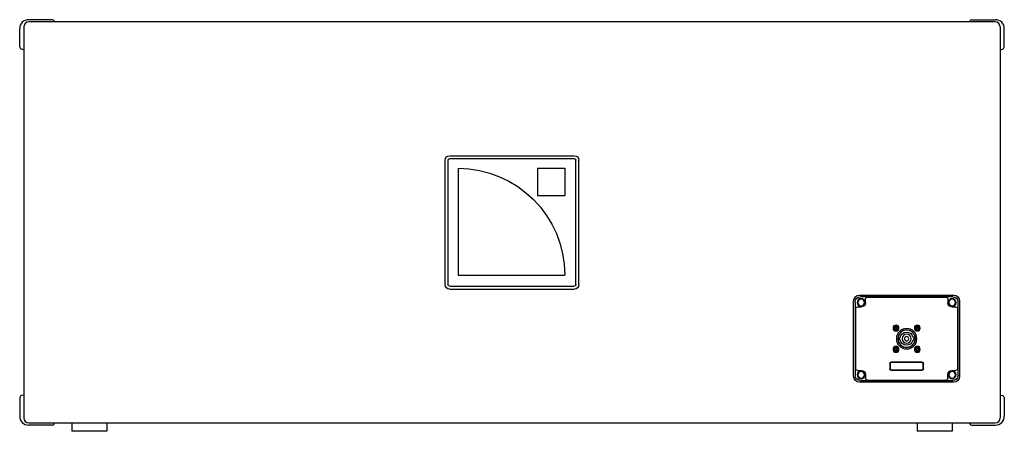
# Model space of a CAD drawing. Units: millimetres. Extents: x -1889 to 6918, y -1769 to 1219.
# Drawn here: x 2164 to 3516, y -562 to 3 of the extents above; entities that cross this region are included whole.
import ezdxf

# ---------------------------------------------------------------- set-up
doc = ezdxf.new("R2010")
doc.units = ezdxf.units.MM
doc.header["$LTSCALE"] = 5
doc.layers.add('03-Loudspeaker', color=5, linetype='Continuous')

msp = doc.modelspace()

# ---------------------------------------------------------------- linework, layer by layer
at = {"layer": '03-Loudspeaker', "color": 241, "extrusion": (6.12323e-17, 1, -1.83697e-16)}
for p, q in [((2209.1, 3), (2176.5, 3)), ((2212.4, 0), (2211.8, 1.3)), ((2164.9, -34.7), (2164.5, -9.2)), ((2170, -38.2), (2167.2, -37.6)), ((3510, -511.8), (3512.8, -512.4)), ((3515.1, -515.3), (3515.5, -540.8)), ((3467.6, -550), (3468.2, -551.3)), ((3470.9, -553), (3503.5, -553))]:
    msp.add_line(p, q, dxfattribs=at)
at = {"layer": '03-Loudspeaker', "extrusion": (-6.12323e-17, 1, -1.83697e-16)}
for p, q in [((3503, 0), (2177, 0)), ((2170, -7), (2170, -543)), ((3510, -7), (3510, -543)), ((2754.5, -183.5), (2925.5, -183.5)), ((2754.5, -187.5), (2925.5, -187.5)), ((2748.5, -360.5), (2748.5, -189.5)), ((2752.5, -360.5), (2752.5, -189.5)), ((2766, -200.8), (2766, -347.2)), ((2875.2, -200.8), (2875.2, -238.1)), ((2875.2, -200.8), (2912.4, -200.8)), ((2912.4, -200.8), (2912.4, -238.1)), ((2927.5, -360.5), (2927.5, -189.5)), ((2931.5, -360.5), (2931.5, -189.5)), ((2875.2, -238.1), (2912.4, -238.1)), ((2766, -347.2), (2912.4, -347.2)), ((2754.5, -362.5), (2925.5, -362.5)), ((2754.5, -366.5), (2925.5, -366.5)), ((2177, -550), (3503, -550)), ((2236, -550), (2236, -561.5)), ((2284, -550), (2284, -561.5)), ((3396, -550), (3396, -561.5)), ((3444, -550), (3444, -561.5)), ((2284, -561.5), (2236, -561.5)), ((3444, -561.5), (3396, -561.5))]:
    msp.add_line(p, q, dxfattribs=at)
at = {"layer": '03-Loudspeaker', "color": 241, "extrusion": (-6.12323e-17, 1, -1.83697e-16)}
for p, q in [((3467.6, 0), (3468.2, 1.3)), ((3470.9, 3), (3503.5, 3)), ((3515.1, -34.7), (3515.5, -9.2)), ((3510, -38.2), (3512.8, -37.6)), ((3316.9, -374.8), (3446.1, -374.8)), ((3445, -377), (3318, -377)), ((3327.9, -377.5), (3435.1, -377.5)), ((3308.8, -486.1), (3308.8, -382.9)), ((3311, -384), (3311, -485)), ((3314.5, -390.9), (3319.5, -390.9)), ((3324.9, -385.5), (3324.9, -380.5)), ((3438.1, -380.5), (3438.1, -385.5)), ((3443.5, -390.9), (3448.5, -390.9)), ((3452, -485), (3452, -384)), ((3454.2, -382.9), (3454.2, -486.1)), ((3311.5, -393.9), (3311.5, -475.1)), ((3451.5, -393.9), (3451.5, -475.1)), ((3390.1, -431.9), (3391.2, -431.9)), ((3371.6, -432.9), (3372.7, -432.9)), ((3372.7, -436.2), (3371.6, -436.2)), ((3391.2, -437.1), (3390.1, -437.1)), ((3358.5, -468), (3358.5, -476)), ((3359, -468), (3359, -476)), ((3403, -466.5), (3360, -466.5)), ((3403, -467), (3360, -467)), ((3404, -476), (3404, -468)), ((3404.5, -476), (3404.5, -468)), ((3314.5, -478.1), (3319.5, -478.1)), ((3324.9, -483.5), (3324.9, -488.5)), ((3360, -477), (3403, -477)), ((3360, -477.5), (3403, -477.5)), ((3438.1, -488.5), (3438.1, -483.5)), ((3443.5, -478.1), (3448.5, -478.1)), ((3446.1, -494.2), (3316.9, -494.2)), ((3318, -492), (3445, -492)), ((3327.9, -491.5), (3435.1, -491.5)), ((2170, -511.8), (2167.2, -512.4)), ((2164.9, -515.3), (2164.5, -540.8)), ((2209.1, -553), (2176.5, -553)), ((2212.4, -550), (2211.8, -551.3))]:
    msp.add_line(p, q, dxfattribs=at)
at = {"layer": '03-Loudspeaker', "color": 241}
for p, q in [((3366, -418.9), (3366, -418.6)), ((3366.5, -418.4), (3366.8, -418.6)), ((3367.3, -418.6), (3367.6, -418.5)), ((3368, -418.8), (3368, -419.1)), ((3395.2, -418.9), (3395.2, -418.6)), ((3395.7, -418.4), (3396, -418.6)), ((3396.5, -418.6), (3396.8, -418.5)), ((3397.2, -418.8), (3397.2, -419.1)), ((3365.3, -419.5), (3365.7, -419.3)), ((3365.6, -420.2), (3365.3, -420)), ((3365.8, -421), (3365.8, -420.7)), ((3366.5, -421.2), (3366.2, -421.3)), ((3367.3, -421.4), (3367, -421.2)), ((3367.8, -420.9), (3367.8, -421.2)), ((3368.5, -420.3), (3368.1, -420.5)), ((3368.2, -419.6), (3368.5, -419.8)), ((3394.5, -419.5), (3394.9, -419.3)), ((3394.8, -420.2), (3394.5, -420)), ((3395, -421), (3395, -420.7)), ((3395.7, -421.2), (3395.4, -421.3)), ((3396.5, -421.4), (3396.2, -421.2)), ((3397, -420.9), (3397, -421.2)), ((3397.7, -420.3), (3397.3, -420.5)), ((3397.4, -419.6), (3397.7, -419.8)), ((3365.3, -448.7), (3365.7, -448.5)), ((3365.6, -449.4), (3365.3, -449.2)), ((3365.8, -450.2), (3365.8, -449.9)), ((3366, -448.1), (3366, -447.8)), ((3366.5, -450.4), (3366.2, -450.5)), ((3366.5, -447.6), (3366.8, -447.8)), ((3367.3, -450.6), (3367, -450.4)), ((3367.3, -447.8), (3367.6, -447.7)), ((3367.8, -450.1), (3367.8, -450.4)), ((3368, -448), (3368, -448.3)), ((3368.5, -449.5), (3368.1, -449.7)), ((3368.2, -448.8), (3368.5, -449)), ((3394.5, -448.7), (3394.9, -448.5)), ((3394.8, -449.4), (3394.5, -449.2)), ((3395, -450.2), (3395, -449.9)), ((3395.2, -448.1), (3395.2, -447.8)), ((3395.7, -450.4), (3395.4, -450.5)), ((3395.7, -447.6), (3396, -447.8)), ((3396.5, -450.6), (3396.2, -450.4)), ((3396.5, -447.8), (3396.8, -447.7)), ((3397, -450.1), (3397, -450.4)), ((3397.2, -448), (3397.2, -448.3)), ((3397.7, -449.5), (3397.3, -449.7)), ((3397.4, -448.8), (3397.7, -449))]:
    msp.add_line(p, q, dxfattribs=at)
at = {"layer": '03-Loudspeaker', "color": 241, "extrusion": (-1.83697e-16, -1.83697e-16, -1)}
for centre, radius in [((-3319, -385), 5.4), ((-3319, -385), 4.6), ((-3444, -385), 5.4), ((-3444, -385), 4.6), ((-3366.9, -419.9), 4), ((-3366.9, -419.9), 3.5), ((-3366.9, -419.9), 2.8), ((-3396.1, -419.9), 4), ((-3396.1, -419.9), 3.5), ((-3396.1, -419.9), 2.8), ((-3381.5, -434.5), 14), ((-3381.5, -434.5), 12), ((-3381.5, -434.5), 11.8), ((-3381.5, -434.5), 6.1), ((-3381.5, -434.5), 3), ((-3366.9, -449.1), 4), ((-3366.9, -449.1), 3.5), ((-3396.1, -449.1), 4), ((-3396.1, -449.1), 3.5), ((-3366.9, -449.1), 2.8), ((-3396.1, -449.1), 2.8), ((-3319, -484), 5.4), ((-3319, -484), 4.6), ((-3444, -484), 5.4), ((-3444, -484), 4.6)]:
    msp.add_circle(centre, radius, dxfattribs=at)
at = {"layer": '03-Loudspeaker', "color": 241}
for centre, radius, start, end in [((2176.5, -9), 12, 90, 181), ((2209.1, 0), 3, 25, 90), ((3470.9, 0), 3, 90, 155), ((3503.5, -9), 12, 359, 90), ((2167.9, -34.6), 3, 181, 256), ((3512.1, -34.6), 3, 284, 359), ((3366.3, -418.6), 0.3, 57.2757, 171.9411), ((3367.1, -418.1), 0.5, 237.2757, 291.9411), ((3367.7, -418.7), 0.3, 357.2757, 111.9411), ((3395.5, -418.6), 0.3, 57.2757, 171.9411), ((3396.3, -418.1), 0.5, 237.2757, 291.9411), ((3396.9, -418.7), 0.3, 357.2757, 111.9411), ((3365.5, -419.8), 0.3, 117.2757, 231.9411), ((3365.3, -420.6), 0.5, 357.2757, 51.9411), ((3365.5, -418.9), 0.5, 297.2757, 351.9411), ((3366.1, -421.1), 0.3, 177.2757, 291.9411), ((3366.7, -421.7), 0.5, 57.2757, 111.9411), ((3367.5, -421.2), 0.3, 237.2757, 351.9411), ((3368.3, -420.9), 0.5, 117.2757, 171.9411), ((3368.5, -419.2), 0.5, 177.2757, 231.9411), ((3368.3, -420), 0.3, 297.2757, 51.9411), ((3394.7, -419.8), 0.3, 117.2757, 231.9411), ((3394.5, -420.6), 0.5, 357.2757, 51.9411), ((3394.7, -418.9), 0.5, 297.2757, 351.9411), ((3395.3, -421.1), 0.3, 177.2757, 291.9411), ((3395.9, -421.7), 0.5, 57.2757, 111.9411), ((3396.7, -421.2), 0.3, 237.2757, 351.9411), ((3397.5, -420.9), 0.5, 117.2757, 171.9411), ((3397.7, -419.2), 0.5, 177.2757, 231.9411), ((3397.5, -420), 0.3, 297.2757, 51.9411), ((3365.5, -449), 0.3, 117.2757, 231.9411), ((3365.3, -449.8), 0.5, 357.2757, 51.9411), ((3365.5, -448.1), 0.5, 297.2757, 351.9411), ((3366.1, -450.3), 0.3, 177.2757, 291.9411), ((3366.3, -447.8), 0.3, 57.2757, 171.9411), ((3366.7, -450.9), 0.5, 57.2757, 111.9411), ((3367.1, -447.3), 0.5, 237.2757, 291.9411), ((3367.5, -450.4), 0.3, 237.2757, 351.9411), ((3367.7, -447.9), 0.3, 357.2757, 111.9411), ((3368.3, -450.1), 0.5, 117.2757, 171.9411), ((3368.5, -448.4), 0.5, 177.2757, 231.9411), ((3368.3, -449.2), 0.3, 297.2757, 51.9411), ((3394.7, -449), 0.3, 117.2757, 231.9411), ((3394.5, -449.8), 0.5, 357.2757, 51.9411), ((3394.7, -448.1), 0.5, 297.2757, 351.9411), ((3395.3, -450.3), 0.3, 177.2757, 291.9411), ((3395.5, -447.8), 0.3, 57.2757, 171.9411), ((3395.9, -450.9), 0.5, 57.2757, 111.9411), ((3396.3, -447.3), 0.5, 237.2757, 291.9411), ((3396.7, -450.4), 0.3, 237.2757, 351.9411), ((3396.9, -447.9), 0.3, 357.2757, 111.9411), ((3397.5, -450.1), 0.5, 117.2757, 171.9411), ((3397.7, -448.4), 0.5, 177.2757, 231.9411), ((3397.5, -449.2), 0.3, 297.2757, 51.9411), ((2167.9, -515.4), 3, 104, 179), ((3512.1, -515.4), 3, 1, 76), ((2176.5, -541), 12, 179, 270), ((2209.1, -550), 3, 270, 335), ((3470.9, -550), 3, 205, 270), ((3503.5, -541), 12, 270, 1)]:
    msp.add_arc(centre, radius, start, end, dxfattribs=at)
at = {"layer": '03-Loudspeaker'}
for centre, start, end in [((2177, -7), 90, 180), ((3503, -7), 0, 90), ((2177, -543), 180, 270), ((3503, -543), 270, 360)]:
    msp.add_arc(centre, 7, start, end, dxfattribs=at)
at = {"layer": '03-Loudspeaker', "extrusion": (-1.83697e-16, -1.83697e-16, -1)}
for centre, radius, start, end in [((-2754.5, -189.5), 6, 0, 90), ((-2754.5, -189.5), 2, 0, 90), ((-2925.5, -189.5), 6, 90, 180), ((-2925.5, -189.5), 2, 90, 180), ((-2766, -347.2), 146.4, 90, 180), ((-2754.5, -360.5), 6, 270, 0), ((-2754.5, -360.5), 2, 270, 0), ((-2925.5, -360.5), 6, 180, 270), ((-2925.5, -360.5), 2, 180, 270)]:
    msp.add_arc(centre, radius, start, end, dxfattribs=at)
at = {"layer": '03-Loudspeaker', "color": 241, "extrusion": (-1.83697e-16, -1.83697e-16, -1)}
for centre, radius, start, end in [((-3316.9, -382.9), 8.1, 0, 90), ((-3318, -384), 7, 0, 90), ((-3327.9, -380.5), 3, 0, 90), ((-3435.1, -380.5), 3, 90, 180), ((-3445, -384), 7, 90, 180), ((-3446.1, -382.9), 8.1, 90, 180), ((-3314.5, -393.9), 3, 0, 90), ((-3319.5, -385.5), 5.4, 180, 270), ((-3443.5, -385.5), 5.4, 270, 0), ((-3448.5, -393.9), 3, 90, 180), ((-3381.5, -434.5), 9, 10.564, 163.2086), ((-3381.5, -434.5), 10, 164.9299, 195.0701), ((-3381.5, -434.5), 10, 350.5028, 9.4972), ((-3381.5, -434.5), 9, 196.7914, 349.436), ((-3360, -468), 1.5, 0, 90), ((-3360, -468), 1, 0, 90), ((-3403, -468), 1.5, 90, 180), ((-3403, -468), 1, 90, 180), ((-3316.9, -486.1), 8.1, 270, 0), ((-3318, -485), 7, 270, 0), ((-3314.5, -475.1), 3, 270, 0), ((-3319.5, -483.5), 5.4, 90, 180), ((-3360, -476), 1.5, 270, 0), ((-3360, -476), 1, 270, 0), ((-3403, -476), 1.5, 180, 270), ((-3403, -476), 1, 180, 270), ((-3443.5, -483.5), 5.4, 0, 90), ((-3445, -485), 7, 180, 270), ((-3446.1, -486.1), 8.1, 180, 270), ((-3448.5, -475.1), 3, 180, 270), ((-3327.9, -488.5), 3, 270, 0), ((-3435.1, -488.5), 3, 180, 270)]:
    msp.add_arc(centre, radius, start, end, dxfattribs=at)

doc.saveas('drawing.dxf')
